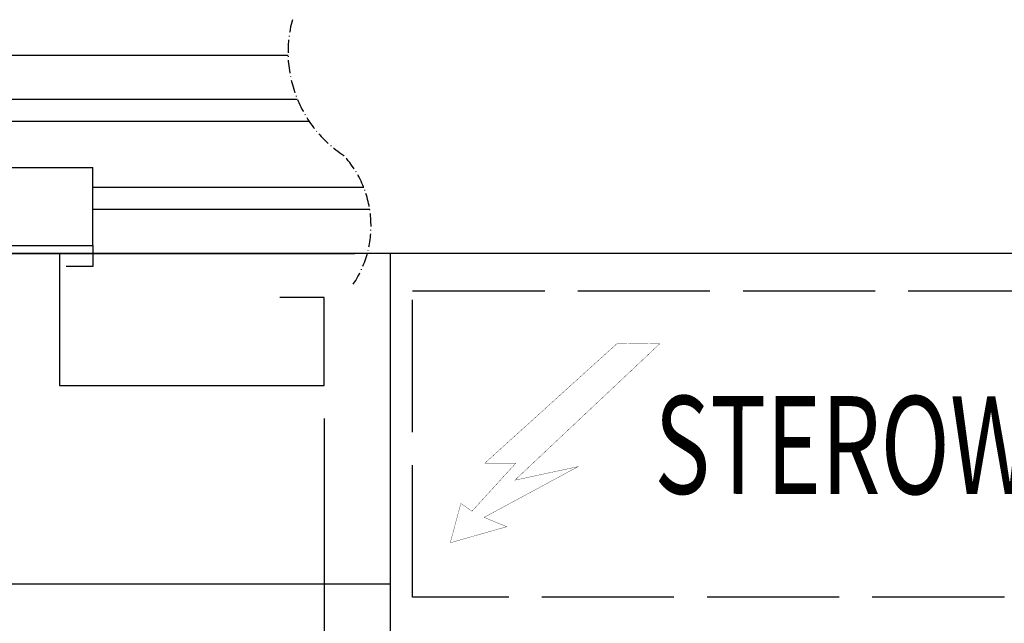
# Model space of a CAD drawing. Units: inches. Extents: x 11296 to 48915, y 6613 to 66432.
# Drawn here: x 39099 to 39992, y 29809 to 30357 of the extents above; entities that cross this region are included whole.
import ezdxf

# ---------------------------------------------------------------- set-up
doc = ezdxf.new("R2010")
doc.units = ezdxf.units.IN
doc.header["$MEASUREMENT"] = 0
doc.linetypes.add('ACAD_ISO02W100', pattern=[15, 12, -3])
doc.linetypes.add('ACAD_ISO10W100', pattern=[18.5, 12, -3, 0.5, -3])
for name, color, linetype in [('1', 1, 'Continuous'), ('Campiture', 253, 'Continuous'), ('PORTE', 2, 'Continuous'), ('Quote', 8, 'Continuous'), ('TELAI', 3, 'Continuous'), ('TESTO', 2, 'Continuous'), ('VANO', 7, 'Continuous'), ('VARIE', 4, 'Continuous')]:
    doc.layers.add(name, color=color, linetype=linetype)
doc.styles.add('ROMAND', font='romand.shx', dxfattribs={"width": 0.7, "height": 50})
doc.styles.add('ROMANS', font='romans.shx', dxfattribs={"width": 0.7})
doc.dimstyles.new('1-1', dxfattribs={"dimscale": 10, "dimtxt": 4.5, "dimasz": 2, "dimexe": 1, "dimexo": 3, "dimgap": 1, "dimtad": 1, "dimtxsty": 'ROMANS', "dimblk": 'ARCHTICK', "dimcen": 2.5, "dimclrd": 256, "dimclre": 256, "dimclrt": 2, "dimadec": 0, "dimazin": 0, "dimtfac": 1, "dimtmove": 0, "dimatfit": 3, "dimfxl": 1, "dimlwd": -1, "dimlwe": -1, "dimarcsym": 0})

# ---------------------------------------------------------------- blocks, each defined once
blk = doc.blocks.new('*D357')
at = {"layer": 'Defpoints', "color": 0}
for p in [(39374.86, 30024.73), (39434.86, 29609.73), (39374.86, 29272.47)]:
    blk.add_point(p, dxfattribs=at)
at = {"layer": 'Quote'}
for p, q in [((39374.86, 29994.73), (39374.86, 29262.47)), ((39434.86, 29579.73), (39434.86, 29262.47)), ((39374.86, 29272.47), (39154.56, 29272.47)), ((39294.86, 29272.47), (39214.86, 29272.47)), ((39434.86, 29272.47), (39374.86, 29272.47)), ((39514.86, 29272.47), (39594.86, 29272.47))]:
    blk.add_line(p, q, dxfattribs=at)
for points in [[(39294.86, 29259.14), (39294.86, 29285.81), (39374.86, 29272.47)], [(39514.86, 29285.81), (39514.86, 29259.14), (39434.86, 29272.47)]]:
    blk.add_solid(points, dxfattribs=at)
at = {"layer": 'Quote', "color": 2, "insert": (39219.89, 29332.47), "char_height": 80, "attachment_point": 5, "style": 'ROMANS'}
blk.add_mtext('30', dxfattribs=at)

msp = doc.modelspace()

# ---------------------------------------------------------------- linework, layer by layer
at = {"ltscale": 4}
for p, q in [((40314.86476, 30144.73164), (39434.86476, 30144.73164)), ((39434.86476, 30144.73164), (39434.86476, 29609.73164))]:
    msp.add_line(p, q, dxfattribs=at)
msp.add_line((37054.86476, 29844.73164), (39434.86476, 29844.73164))
at = {"layer": '1', "linetype": 'ACAD_ISO10W100'}
for centre, radius, start, end in [((39454.41546, 30327.44447), 112.23688, 164.75326273, 236.798819), ((39322.42827, 30169.70208), 95.12233, 326.16126685, 42.14490801)]:
    msp.add_arc(centre, radius, start, end, dxfattribs=at)
at = {"layer": 'Campiture'}
for p, q in [((38264.86476, 30284.73164), (39350.62369, 30284.73164)), ((38264.86476, 30264.73164), (39361.33368, 30264.73164)), ((39164.86476, 30204.73164), (39410.86575, 30204.73164)), ((39164.86476, 30184.73164), (39416.35574, 30184.73164))]:
    msp.add_line(p, q, dxfattribs=at)
at = {"layer": 'PORTE'}
for p, q in [((37294.86476, 30324.73164), (39342.21137, 30324.73164)), ((38204.86476, 30222.86224), (39164.86476, 30222.86224)), ((39164.86476, 30151.86224), (39164.86476, 30222.86224)), ((38204.86476, 30151.86224), (39164.86476, 30151.86224)), ((39164.86476, 30151.86224), (39164.86476, 30132.69126)), ((37334.86476, 30144.73164), (39402.86401, 30144.73164)), ((39164.86476, 30132.69126), (39140.7613, 30132.69126))]:
    msp.add_line(p, q, dxfattribs=at)
at = {"layer": 'TELAI'}
for p, q in [((39134.86476, 30144.73164), (39134.86476, 30024.73164)), ((39134.86476, 30144.73164), (39134.86476, 30024.73164)), ((39134.86476, 30144.73164), (39134.86476, 30024.73164)), ((39134.86476, 30144.73164), (39134.86476, 30024.73164)), ((39134.86476, 30144.73164), (39134.86476, 30024.73164)), ((39134.86476, 30144.73164), (39134.86476, 30024.73164)), ((39134.86476, 30144.73164), (39134.86476, 30024.73164)), ((39134.86476, 30144.73164), (39134.86476, 30024.73164)), ((39134.86476, 30144.73164), (39134.86476, 30024.73164)), ((39134.86476, 30144.73164), (39134.86476, 30024.73164)), ((39134.86476, 30144.73164), (39134.86476, 30024.73164)), ((39134.86476, 30144.73164), (39134.86476, 30024.73164)), ((39134.86476, 30144.73164), (39134.86476, 30024.73164)), ((39134.86476, 30144.73164), (39134.86476, 30024.73164)), ((39159.15132, 30144.73164), (39134.86476, 30144.73164)), ((39159.15132, 30144.73164), (39134.86476, 30144.73164)), ((39159.15132, 30144.73164), (39134.86476, 30144.73164)), ((39159.15132, 30144.73164), (39134.86476, 30144.73164)), ((39159.15132, 30144.73164), (39134.86476, 30144.73164)), ((39159.15132, 30144.73164), (39134.86476, 30144.73164)), ((39159.15132, 30144.73164), (39134.86476, 30144.73164)), ((39374.86476, 30104.73164), (39334.86476, 30104.73164)), ((39374.86476, 30104.73164), (39334.86476, 30104.73164)), ((39374.86476, 30104.73164), (39334.86476, 30104.73164)), ((39374.86476, 30104.73164), (39334.86476, 30104.73164)), ((39374.86476, 30104.73164), (39334.86476, 30104.73164)), ((39374.86476, 30104.73164), (39334.86476, 30104.73164)), ((39374.86476, 30104.73164), (39334.86476, 30104.73164)), ((39374.86476, 30024.73164), (39374.86476, 30104.73164)), ((39374.86476, 30024.73164), (39374.86476, 30104.73164)), ((39374.86476, 30024.73164), (39374.86476, 30104.73164)), ((39374.86476, 30024.73164), (39374.86476, 30104.73164)), ((39374.86476, 30024.73164), (39374.86476, 30104.73164)), ((39374.86476, 30024.73164), (39374.86476, 30104.73164)), ((39374.86476, 30024.73164), (39374.86476, 30104.73164)), ((39134.86476, 30024.73164), (39374.86476, 30024.73164)), ((39134.86476, 30024.73164), (39374.86476, 30024.73164)), ((39134.86476, 30024.73164), (39374.86476, 30024.73164)), ((39134.86476, 30024.73164), (39374.86476, 30024.73164)), ((39134.86476, 30024.73164), (39374.86476, 30024.73164)), ((39134.86476, 30024.73164), (39374.86476, 30024.73164)), ((39134.86476, 30024.73164), (39374.86476, 30024.73164)), ((39134.86476, 30024.73164), (39374.86476, 30024.73164)), ((39134.86476, 30024.73164), (39374.86476, 30024.73164)), ((39134.86476, 30024.73164), (39374.86476, 30024.73164)), ((39134.86476, 30024.73164), (39374.86476, 30024.73164)), ((39134.86476, 30024.73164), (39374.86476, 30024.73164)), ((39134.86476, 30024.73164), (39374.86476, 30024.73164)), ((39134.86476, 30024.73164), (39374.86476, 30024.73164))]:
    msp.add_line(p, q, dxfattribs=at)
at = {"layer": 'VANO', "ltscale": 300}
msp.add_line((39434.86476, 30144.73164), (37334.86476, 30144.73164), dxfattribs=at)
at = {"layer": 'VARIE', "linetype": 'ACAD_ISO02W100', "ltscale": 10}
msp.add_lwpolyline([(40292.51302, 30110.63011), (40292.51302, 29832.48801), (39455.18375, 29832.48801), (39455.18375, 30110.63011)], close=True, dxfattribs=at)
at = {"layer": 'VARIE', "const_width": 0.28059}
msp.add_lwpolyline([(39641.27176, 30063.17426), (39520.98235, 29954.32638), (39549.00666, 29954.25576), (39509.17472, 29910.56356), (39499.0811, 29917.64053), (39489.46544, 29881.93953), (39540.68527, 29896.47541), (39520.19553, 29904.95605), (39605.53292, 29951.08272), (39548.07499, 29938.71547), (39679.55199, 30062.5742), (39641.27176, 30063.17426)], dxfattribs=at)

# ---------------------------------------------------------------- texts
at = {"layer": 'TESTO', "color": 1, "style": 'ROMAND', "width": 0.7}
msp.add_text('STEROWANIE', height=88.872094, rotation=359.94464894, dxfattribs=at).set_placement((39674.70514, 29926.42088))

# ---------------------------------------------------------------- dimensions: what is measured, and where the dimension line sits
at = {"layer": 'Quote'}
dim = msp.add_linear_dim(base=(39374.86476, 29272.47351), p1=(39434.86476, 29609.73164), p2=(39374.86476, 30024.73164), angle=0, text='30', dimstyle='1-1', override={"dimtxt": 8, "dimasz": 8, "dimgap": 2, "dimsah": 1}, dxfattribs=at)
dim.commit()
dim.dimension.update_dxf_attribs({"geometry": '*D357', "text_midpoint": (39219.89342, 29272.47351), "dimtype": 160})

doc.saveas('drawing.dxf')
